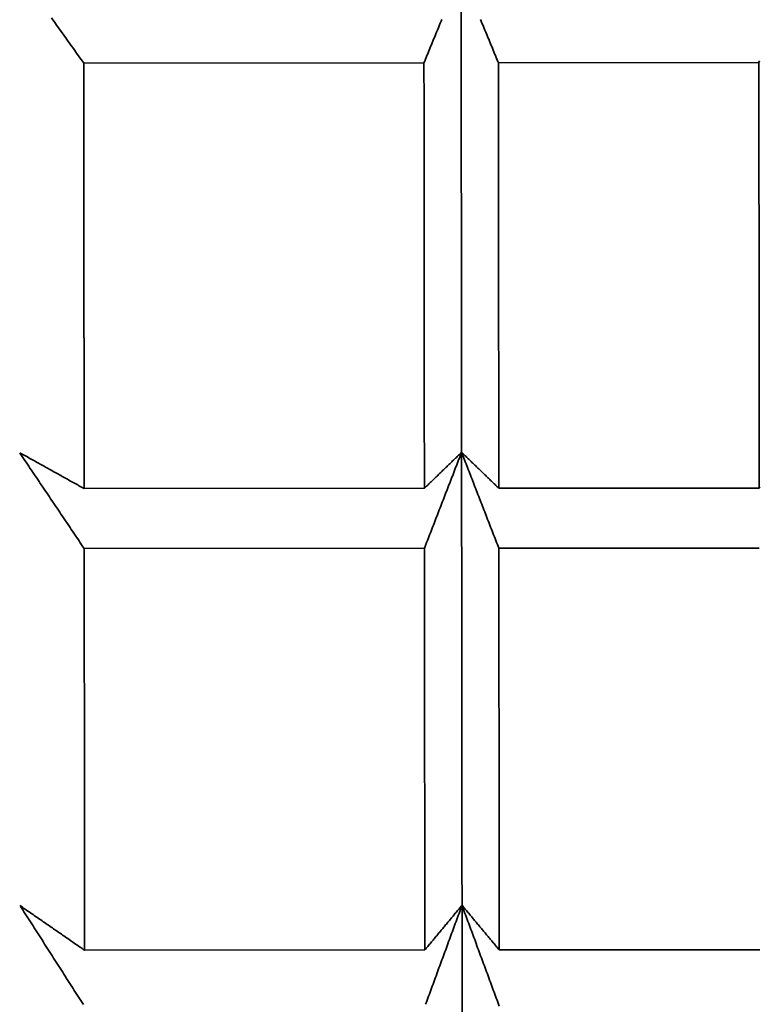
# Model space of a CAD drawing. Units: millimetres. Extents: x 0 to 8833, y 0 to 3150.
# Drawn here: x 1149 to 1150, y 2540 to 2541 of the extents above; entities that cross this region are included whole.
import ezdxf

# ---------------------------------------------------------------- set-up
doc = ezdxf.new("R2010")
doc.units = ezdxf.units.MM
doc.layers.add('1', color=7, linetype='Continuous', true_color=0xffffff)

msp = doc.modelspace()

# ---------------------------------------------------------------- linework, layer by layer
at = {"layer": '1', "color": 53, "linetype": 'Continuous', "lineweight": 35}
for p, q in [((1149.12644, 2540.77903), (1149.43122, 2540.77928)), ((1149.49789, 2540.77934), (1149.73122, 2540.77953)), ((1149.43158, 2540.39831), (1149.1268, 2540.39805)), ((1149.73158, 2540.39856), (1149.49825, 2540.39836)), ((1149.12685, 2540.34433), (1149.43163, 2540.34458)), ((1149.4983, 2540.34464), (1149.73163, 2540.34483)), ((1149.43198, 2539.98494), (1149.1272, 2539.98469)), ((1149.73198, 2539.98519), (1149.49865, 2539.985))]:
    msp.add_line(p, q, dxfattribs=at)
for points in [[(1149.09753, 2540.81945), (1149.09869, 2540.81783), (1149.09984, 2540.81621), (1149.101, 2540.81459), (1149.10215, 2540.81298), (1149.10331, 2540.81136), (1149.10447, 2540.80974), (1149.10562, 2540.80813), (1149.10678, 2540.80651), (1149.10793, 2540.80489), (1149.10909, 2540.80328), (1149.11025, 2540.80166), (1149.1114, 2540.80004), (1149.11256, 2540.79843), (1149.11372, 2540.79681), (1149.11487, 2540.79519), (1149.11603, 2540.79358), (1149.11718, 2540.79196), (1149.11834, 2540.79034), (1149.1195, 2540.78873), (1149.12065, 2540.78711), (1149.12181, 2540.78549), (1149.12297, 2540.78388), (1149.12412, 2540.78226), (1149.12528, 2540.78064), (1149.12644, 2540.77903)], [(1149.4472, 2540.81812), (1149.44654, 2540.8165), (1149.44587, 2540.81489), (1149.4452, 2540.81327), (1149.44454, 2540.81165), (1149.44387, 2540.81003), (1149.44321, 2540.80841), (1149.44254, 2540.80679), (1149.44188, 2540.80517), (1149.44121, 2540.80356), (1149.44054, 2540.80194), (1149.43988, 2540.80032), (1149.43921, 2540.7987), (1149.43855, 2540.79708), (1149.43788, 2540.79546), (1149.43722, 2540.79385), (1149.43655, 2540.79223), (1149.43588, 2540.79061), (1149.43522, 2540.78899), (1149.43455, 2540.78737), (1149.43389, 2540.78575), (1149.43322, 2540.78414), (1149.43255, 2540.78252), (1149.43189, 2540.7809), (1149.43122, 2540.77928)], [(1149.49789, 2540.77934), (1149.49722, 2540.78095), (1149.49655, 2540.78257), (1149.49588, 2540.78419), (1149.49522, 2540.78581), (1149.49455, 2540.78742), (1149.49388, 2540.78904), (1149.49321, 2540.79066), (1149.49254, 2540.79227), (1149.49187, 2540.79389), (1149.49121, 2540.79551), (1149.49054, 2540.79713), (1149.48987, 2540.79874), (1149.4892, 2540.80036), (1149.48853, 2540.80198), (1149.48787, 2540.8036), (1149.4872, 2540.80521), (1149.48653, 2540.80683), (1149.48586, 2540.80845), (1149.48519, 2540.81006), (1149.48453, 2540.81168), (1149.48386, 2540.8133), (1149.48319, 2540.81492), (1149.48252, 2540.81653), (1149.48186, 2540.81815)], [(1149.73189, 2540.78115), (1149.73122, 2540.77953)], [(1149.06905, 2540.43022), (1149.07021, 2540.4285), (1149.07136, 2540.42678), (1149.07252, 2540.42506), (1149.07367, 2540.42335), (1149.07483, 2540.42163), (1149.07598, 2540.41991), (1149.07714, 2540.41819), (1149.07829, 2540.41647), (1149.07945, 2540.41476), (1149.0806, 2540.41304), (1149.08176, 2540.41132), (1149.08292, 2540.4096), (1149.08407, 2540.40788), (1149.08523, 2540.40617), (1149.08638, 2540.40445), (1149.08754, 2540.40273), (1149.08869, 2540.40101), (1149.08985, 2540.39929), (1149.09101, 2540.39758), (1149.09216, 2540.39586), (1149.09332, 2540.39414), (1149.09447, 2540.39242), (1149.09563, 2540.3907), (1149.09678, 2540.38899), (1149.09794, 2540.38727), (1149.0991, 2540.38555), (1149.10025, 2540.38383), (1149.10141, 2540.38212), (1149.10256, 2540.3804), (1149.10372, 2540.37868), (1149.10488, 2540.37696), (1149.10603, 2540.37525), (1149.10719, 2540.37353), (1149.10834, 2540.37181), (1149.1095, 2540.37009), (1149.11066, 2540.36837), (1149.11181, 2540.36666), (1149.11297, 2540.36494), (1149.11413, 2540.36322), (1149.11528, 2540.3615), (1149.11644, 2540.35979), (1149.1176, 2540.35807), (1149.11875, 2540.35635), (1149.11991, 2540.35463), (1149.12106, 2540.35292), (1149.12222, 2540.3512), (1149.12338, 2540.34948), (1149.12453, 2540.34776), (1149.12569, 2540.34605), (1149.12685, 2540.34433)], [(1149.1268, 2540.39805), (1149.12564, 2540.39869), (1149.12449, 2540.39934), (1149.12333, 2540.39998), (1149.12217, 2540.40062), (1149.12102, 2540.40127), (1149.11986, 2540.40191), (1149.11871, 2540.40255), (1149.11755, 2540.4032), (1149.1164, 2540.40384), (1149.11524, 2540.40448), (1149.11409, 2540.40513), (1149.11293, 2540.40577), (1149.11178, 2540.40641), (1149.11062, 2540.40706), (1149.10947, 2540.4077), (1149.10831, 2540.40834), (1149.10715, 2540.40899), (1149.106, 2540.40963), (1149.10484, 2540.41027), (1149.10369, 2540.41092), (1149.10253, 2540.41156), (1149.10138, 2540.4122), (1149.10022, 2540.41285), (1149.09907, 2540.41349), (1149.09791, 2540.41413), (1149.09676, 2540.41478), (1149.0956, 2540.41542), (1149.09445, 2540.41606), (1149.0933, 2540.41671), (1149.09214, 2540.41735), (1149.09099, 2540.41799), (1149.08983, 2540.41864), (1149.08868, 2540.41928), (1149.08752, 2540.41992), (1149.08637, 2540.42057), (1149.08521, 2540.42121), (1149.08406, 2540.42185), (1149.0829, 2540.4225), (1149.08175, 2540.42314), (1149.08059, 2540.42378), (1149.07944, 2540.42443), (1149.07829, 2540.42507), (1149.07713, 2540.42571), (1149.07598, 2540.42636), (1149.07482, 2540.427), (1149.07367, 2540.42764), (1149.07251, 2540.42829), (1149.07136, 2540.42893), (1149.07021, 2540.42957), (1149.06905, 2540.43022)], [(1149.43158, 2540.39831), (1149.43225, 2540.39895), (1149.43292, 2540.3996), (1149.43358, 2540.40024), (1149.43425, 2540.40088), (1149.43492, 2540.40153), (1149.43558, 2540.40217), (1149.43625, 2540.40282), (1149.43692, 2540.40346), (1149.43758, 2540.40411), (1149.43825, 2540.40475), (1149.43892, 2540.4054), (1149.43958, 2540.40604), (1149.44025, 2540.40669), (1149.44092, 2540.40733), (1149.44158, 2540.40798), (1149.44225, 2540.40862), (1149.44292, 2540.40927), (1149.44358, 2540.40991), (1149.44425, 2540.41056), (1149.44492, 2540.4112), (1149.44558, 2540.41185), (1149.44625, 2540.41249), (1149.44692, 2540.41314), (1149.44758, 2540.41378), (1149.44825, 2540.41443), (1149.44892, 2540.41507), (1149.44958, 2540.41572), (1149.45025, 2540.41636), (1149.45092, 2540.41701), (1149.45158, 2540.41765), (1149.45225, 2540.4183), (1149.45292, 2540.41894), (1149.45358, 2540.41959), (1149.45425, 2540.42023), (1149.45491, 2540.42087), (1149.45558, 2540.42152), (1149.45625, 2540.42216), (1149.45691, 2540.42281), (1149.45758, 2540.42345), (1149.45825, 2540.4241), (1149.45891, 2540.42474), (1149.45958, 2540.42539), (1149.46024, 2540.42603), (1149.46091, 2540.42668), (1149.46158, 2540.42732), (1149.46224, 2540.42797), (1149.46291, 2540.42861), (1149.46357, 2540.42926), (1149.46424, 2540.4299), (1149.46491, 2540.43055)], [(1149.46491, 2540.43055), (1149.46424, 2540.42883), (1149.46358, 2540.42711), (1149.46291, 2540.42539), (1149.46225, 2540.42367), (1149.46158, 2540.42195), (1149.46092, 2540.42023), (1149.46025, 2540.41851), (1149.45959, 2540.41679), (1149.45892, 2540.41507), (1149.45826, 2540.41335), (1149.45759, 2540.41163), (1149.45693, 2540.40992), (1149.45626, 2540.4082), (1149.45559, 2540.40648), (1149.45493, 2540.40476), (1149.45426, 2540.40304), (1149.4536, 2540.40132), (1149.45293, 2540.3996), (1149.45227, 2540.39788), (1149.4516, 2540.39616), (1149.45094, 2540.39444), (1149.45027, 2540.39272), (1149.44961, 2540.391), (1149.44894, 2540.38928), (1149.44828, 2540.38756), (1149.44761, 2540.38585), (1149.44695, 2540.38413), (1149.44628, 2540.38241), (1149.44561, 2540.38069), (1149.44495, 2540.37897), (1149.44428, 2540.37725), (1149.44362, 2540.37553), (1149.44295, 2540.37381), (1149.44229, 2540.37209), (1149.44162, 2540.37037), (1149.44096, 2540.36865), (1149.44029, 2540.36693), (1149.43962, 2540.36521), (1149.43896, 2540.36349), (1149.43829, 2540.36178), (1149.43763, 2540.36006), (1149.43696, 2540.35834), (1149.4363, 2540.35662), (1149.43563, 2540.3549), (1149.43496, 2540.35318), (1149.4343, 2540.35146), (1149.43363, 2540.34974), (1149.43297, 2540.34802), (1149.4323, 2540.3463), (1149.43163, 2540.34458)], [(1149.4983, 2540.34464), (1149.49763, 2540.34636), (1149.49696, 2540.34808), (1149.4963, 2540.34979), (1149.49563, 2540.35151), (1149.49496, 2540.35323), (1149.49429, 2540.35495), (1149.49362, 2540.35667), (1149.49295, 2540.35838), (1149.49229, 2540.3601), (1149.49162, 2540.36182), (1149.49095, 2540.36354), (1149.49028, 2540.36526), (1149.48961, 2540.36697), (1149.48895, 2540.36869), (1149.48828, 2540.37041), (1149.48761, 2540.37213), (1149.48694, 2540.37385), (1149.48627, 2540.37557), (1149.4856, 2540.37728), (1149.48494, 2540.379), (1149.48427, 2540.38072), (1149.4836, 2540.38244), (1149.48293, 2540.38416), (1149.48226, 2540.38587), (1149.4816, 2540.38759), (1149.48093, 2540.38931), (1149.48026, 2540.39103), (1149.47959, 2540.39275), (1149.47893, 2540.39447), (1149.47826, 2540.39618), (1149.47759, 2540.3979), (1149.47692, 2540.39962), (1149.47625, 2540.40134), (1149.47559, 2540.40306), (1149.47492, 2540.40477), (1149.47425, 2540.40649), (1149.47358, 2540.40821), (1149.47292, 2540.40993), (1149.47225, 2540.41165), (1149.47158, 2540.41337), (1149.47091, 2540.41508), (1149.47025, 2540.4168), (1149.46958, 2540.41852), (1149.46891, 2540.42024), (1149.46824, 2540.42196), (1149.46758, 2540.42368), (1149.46691, 2540.42539), (1149.46624, 2540.42711), (1149.46557, 2540.42883), (1149.46491, 2540.43055)], [(1149.46491, 2540.43055), (1149.46557, 2540.4299), (1149.46624, 2540.42926), (1149.4669, 2540.42862), (1149.46757, 2540.42797), (1149.46824, 2540.42733), (1149.4689, 2540.42669), (1149.46957, 2540.42604), (1149.47024, 2540.4254), (1149.4709, 2540.42475), (1149.47157, 2540.42411), (1149.47224, 2540.42347), (1149.4729, 2540.42282), (1149.47357, 2540.42218), (1149.47424, 2540.42154), (1149.4749, 2540.42089), (1149.47557, 2540.42025), (1149.47624, 2540.4196), (1149.4769, 2540.41896), (1149.47757, 2540.41832), (1149.47824, 2540.41767), (1149.4789, 2540.41703), (1149.47957, 2540.41639), (1149.48024, 2540.41574), (1149.4809, 2540.4151), (1149.48157, 2540.41445), (1149.48224, 2540.41381), (1149.48291, 2540.41317), (1149.48357, 2540.41252), (1149.48424, 2540.41188), (1149.48491, 2540.41124), (1149.48557, 2540.41059), (1149.48624, 2540.40995), (1149.48691, 2540.4093), (1149.48757, 2540.40866), (1149.48824, 2540.40802), (1149.48891, 2540.40737), (1149.48958, 2540.40673), (1149.49024, 2540.40609), (1149.49091, 2540.40544), (1149.49158, 2540.4048), (1149.49224, 2540.40415), (1149.49291, 2540.40351), (1149.49358, 2540.40287), (1149.49425, 2540.40222), (1149.49491, 2540.40158), (1149.49558, 2540.40094), (1149.49625, 2540.40029), (1149.49691, 2540.39965), (1149.49758, 2540.399), (1149.49825, 2540.39836)], [(1149.73158, 2540.39856), (1149.73225, 2540.3992)], [(1149.06944, 2540.02462), (1149.0706, 2540.02281), (1149.07175, 2540.021), (1149.07291, 2540.0192), (1149.07406, 2540.01739), (1149.07522, 2540.01558), (1149.07638, 2540.01377), (1149.07753, 2540.01196), (1149.07869, 2540.01015), (1149.07984, 2540.00835), (1149.081, 2540.00654), (1149.08215, 2540.00473), (1149.08331, 2540.00292), (1149.08446, 2540.00111), (1149.08562, 2539.99931), (1149.08678, 2539.9975), (1149.08793, 2539.99569), (1149.08909, 2539.99388), (1149.09024, 2539.99207), (1149.0914, 2539.99026), (1149.09255, 2539.98846), (1149.09371, 2539.98665), (1149.09487, 2539.98484), (1149.09602, 2539.98303), (1149.09718, 2539.98122), (1149.09833, 2539.97942), (1149.09949, 2539.97761), (1149.10065, 2539.9758), (1149.1018, 2539.97399), (1149.10296, 2539.97218), (1149.10412, 2539.97038), (1149.10527, 2539.96857), (1149.10643, 2539.96676), (1149.10758, 2539.96495), (1149.10874, 2539.96314), (1149.1099, 2539.96134), (1149.11105, 2539.95953), (1149.11221, 2539.95772), (1149.11337, 2539.95591), (1149.11452, 2539.95411), (1149.11568, 2539.9523), (1149.11683, 2539.95049), (1149.11799, 2539.94868), (1149.11915, 2539.94687), (1149.1203, 2539.94507), (1149.12146, 2539.94326), (1149.12262, 2539.94145), (1149.12377, 2539.93964), (1149.12493, 2539.93784), (1149.12609, 2539.93603)], [(1149.1272, 2539.98469), (1149.12604, 2539.98549), (1149.12488, 2539.98628), (1149.12373, 2539.98708), (1149.12257, 2539.98788), (1149.12142, 2539.98868), (1149.12026, 2539.98948), (1149.11911, 2539.99028), (1149.11795, 2539.99107), (1149.11679, 2539.99187), (1149.11564, 2539.99267), (1149.11448, 2539.99347), (1149.11333, 2539.99427), (1149.11217, 2539.99507), (1149.11102, 2539.99587), (1149.10986, 2539.99667), (1149.10871, 2539.99746), (1149.10755, 2539.99826), (1149.1064, 2539.99906), (1149.10524, 2539.99986), (1149.10409, 2540.00066), (1149.10293, 2540.00146), (1149.10178, 2540.00226), (1149.10062, 2540.00305), (1149.09947, 2540.00385), (1149.09831, 2540.00465), (1149.09715, 2540.00545), (1149.096, 2540.00625), (1149.09484, 2540.00705), (1149.09369, 2540.00785), (1149.09254, 2540.00865), (1149.09138, 2540.00944), (1149.09023, 2540.01024), (1149.08907, 2540.01104), (1149.08792, 2540.01184), (1149.08676, 2540.01264), (1149.08561, 2540.01344), (1149.08445, 2540.01424), (1149.0833, 2540.01504), (1149.08214, 2540.01583), (1149.08099, 2540.01663), (1149.07983, 2540.01743), (1149.07868, 2540.01823), (1149.07752, 2540.01903), (1149.07637, 2540.01983), (1149.07521, 2540.02063), (1149.07406, 2540.02143), (1149.07291, 2540.02222), (1149.07175, 2540.02302), (1149.0706, 2540.02382), (1149.06944, 2540.02462)], [(1149.43198, 2539.98494), (1149.43265, 2539.98574), (1149.43332, 2539.98654), (1149.43398, 2539.98734), (1149.43465, 2539.98814), (1149.43532, 2539.98894), (1149.43598, 2539.98974), (1149.43665, 2539.99054), (1149.43732, 2539.99134), (1149.43798, 2539.99214), (1149.43865, 2539.99294), (1149.43932, 2539.99374), (1149.43998, 2539.99454), (1149.44065, 2539.99534), (1149.44132, 2539.99614), (1149.44198, 2539.99694), (1149.44265, 2539.99774), (1149.44331, 2539.99854), (1149.44398, 2539.99934), (1149.44465, 2540.00014), (1149.44531, 2540.00094), (1149.44598, 2540.00174), (1149.44665, 2540.00255), (1149.44731, 2540.00335), (1149.44798, 2540.00415), (1149.44865, 2540.00495), (1149.44931, 2540.00575), (1149.44998, 2540.00655), (1149.45064, 2540.00735), (1149.45131, 2540.00815), (1149.45198, 2540.00895), (1149.45264, 2540.00975), (1149.45331, 2540.01055), (1149.45398, 2540.01135), (1149.45464, 2540.01215), (1149.45531, 2540.01295), (1149.45597, 2540.01375), (1149.45664, 2540.01455), (1149.45731, 2540.01535), (1149.45797, 2540.01615), (1149.45864, 2540.01695), (1149.4593, 2540.01775), (1149.45997, 2540.01855), (1149.46064, 2540.01935), (1149.4613, 2540.02015), (1149.46197, 2540.02095), (1149.46263, 2540.02175), (1149.4633, 2540.02255), (1149.46397, 2540.02335), (1149.46463, 2540.02415), (1149.4653, 2540.02495)], [(1149.4653, 2540.02495), (1149.46463, 2540.02314), (1149.46397, 2540.02133), (1149.4633, 2540.01952), (1149.46264, 2540.01771), (1149.46197, 2540.0159), (1149.46131, 2540.01409), (1149.46064, 2540.01228), (1149.45998, 2540.01047), (1149.45931, 2540.00867), (1149.45865, 2540.00686), (1149.45798, 2540.00505), (1149.45732, 2540.00324), (1149.45665, 2540.00143), (1149.45599, 2539.99962), (1149.45532, 2539.99781), (1149.45466, 2539.996), (1149.45399, 2539.99419), (1149.45333, 2539.99238), (1149.45266, 2539.99057), (1149.452, 2539.98876), (1149.45133, 2539.98695), (1149.45067, 2539.98514), (1149.45, 2539.98333), (1149.44934, 2539.98152), (1149.44867, 2539.97971), (1149.44801, 2539.9779), (1149.44734, 2539.97609), (1149.44667, 2539.97428), (1149.44601, 2539.97247), (1149.44534, 2539.97066), (1149.44468, 2539.96885), (1149.44401, 2539.96705), (1149.44335, 2539.96524), (1149.44268, 2539.96343), (1149.44202, 2539.96162), (1149.44135, 2539.95981), (1149.44069, 2539.958), (1149.44002, 2539.95619), (1149.43935, 2539.95438), (1149.43869, 2539.95257), (1149.43802, 2539.95076), (1149.43736, 2539.94895), (1149.43669, 2539.94714), (1149.43603, 2539.94533), (1149.43536, 2539.94352), (1149.43469, 2539.94171), (1149.43403, 2539.9399), (1149.43336, 2539.93809), (1149.4327, 2539.93628)], [(1149.4987, 2539.93453), (1149.49803, 2539.93634), (1149.49736, 2539.93815), (1149.49669, 2539.93996), (1149.49602, 2539.94176), (1149.49536, 2539.94357), (1149.49469, 2539.94538), (1149.49402, 2539.94719), (1149.49335, 2539.949), (1149.49268, 2539.95081), (1149.49201, 2539.95261), (1149.49135, 2539.95442), (1149.49068, 2539.95623), (1149.49001, 2539.95804), (1149.48934, 2539.95985), (1149.48867, 2539.96166), (1149.488, 2539.96346), (1149.48734, 2539.96527), (1149.48667, 2539.96708), (1149.486, 2539.96889), (1149.48533, 2539.9707), (1149.48466, 2539.97251), (1149.484, 2539.97431), (1149.48333, 2539.97612), (1149.48266, 2539.97793), (1149.48199, 2539.97974), (1149.48132, 2539.98155), (1149.48066, 2539.98336), (1149.47999, 2539.98517), (1149.47932, 2539.98697), (1149.47865, 2539.98878), (1149.47798, 2539.99059), (1149.47732, 2539.9924), (1149.47665, 2539.99421), (1149.47598, 2539.99602), (1149.47531, 2539.99782), (1149.47464, 2539.99963), (1149.47398, 2540.00144), (1149.47331, 2540.00325), (1149.47264, 2540.00506), (1149.47197, 2540.00687), (1149.47131, 2540.00868), (1149.47064, 2540.01048), (1149.46997, 2540.01229), (1149.4693, 2540.0141), (1149.46864, 2540.01591), (1149.46797, 2540.01772), (1149.4673, 2540.01953), (1149.46663, 2540.02133), (1149.46597, 2540.02314), (1149.4653, 2540.02495)], [(1149.4653, 2540.02495), (1149.46596, 2540.02415), (1149.46663, 2540.02335), (1149.4673, 2540.02255), (1149.46796, 2540.02176), (1149.46863, 2540.02096), (1149.4693, 2540.02016), (1149.46996, 2540.01936), (1149.47063, 2540.01856), (1149.4713, 2540.01776), (1149.47196, 2540.01696), (1149.47263, 2540.01616), (1149.4733, 2540.01536), (1149.47396, 2540.01456), (1149.47463, 2540.01376), (1149.4753, 2540.01296), (1149.47596, 2540.01217), (1149.47663, 2540.01137), (1149.4773, 2540.01057), (1149.47796, 2540.00977), (1149.47863, 2540.00897), (1149.4793, 2540.00817), (1149.47997, 2540.00737), (1149.48063, 2540.00657), (1149.4813, 2540.00577), (1149.48197, 2540.00497), (1149.48263, 2540.00417), (1149.4833, 2540.00338), (1149.48397, 2540.00258), (1149.48463, 2540.00178), (1149.4853, 2540.00098), (1149.48597, 2540.00018), (1149.48664, 2539.99938), (1149.4873, 2539.99858), (1149.48797, 2539.99778), (1149.48864, 2539.99698), (1149.48931, 2539.99618), (1149.48997, 2539.99538), (1149.49064, 2539.99459), (1149.49131, 2539.99379), (1149.49197, 2539.99299), (1149.49264, 2539.99219), (1149.49331, 2539.99139), (1149.49398, 2539.99059), (1149.49464, 2539.98979), (1149.49531, 2539.98899), (1149.49598, 2539.98819), (1149.49665, 2539.98739), (1149.49731, 2539.98659), (1149.49798, 2539.9858), (1149.49865, 2539.985)]]:
    msp.add_lwpolyline(points, dxfattribs=at)
for centre, major_axis, start_param, end_param in [((1149.46252, 2544.33277), (-0.00552, 6.6), 2.124859, 2.203398), ((1149.1244, 2544.33248), (-0.0056, 6.7), 2.12983, 2.198427), ((1149.42919, 2544.33274), (-0.0056, 6.7), 2.12983, 2.198427), ((1149.49585, 2544.33279), (0.0056, -6.7), 5.271422, 5.34002), ((1149.72919, 2544.33299), (-0.0056, 6.7), 2.12983, 2.198427), ((1149.46252, 2544.33277), (-0.00552, 6.6), 2.203398, 2.281938), ((1149.1244, 2544.33248), (-0.0056, 6.7), 2.208369, 2.276967), ((1149.42919, 2544.33274), (-0.0056, 6.7), 2.208369, 2.276967), ((1149.49585, 2544.33279), (0.0056, -6.7), 5.349962, 5.41856), ((1149.46252, 2544.33277), (-0.00552, 6.6), 2.281938, 2.360478)]:
    msp.add_ellipse(centre, major_axis=major_axis, ratio=0.000164, start_param=start_param, end_param=end_param, dxfattribs=at)

doc.saveas('drawing.dxf')
